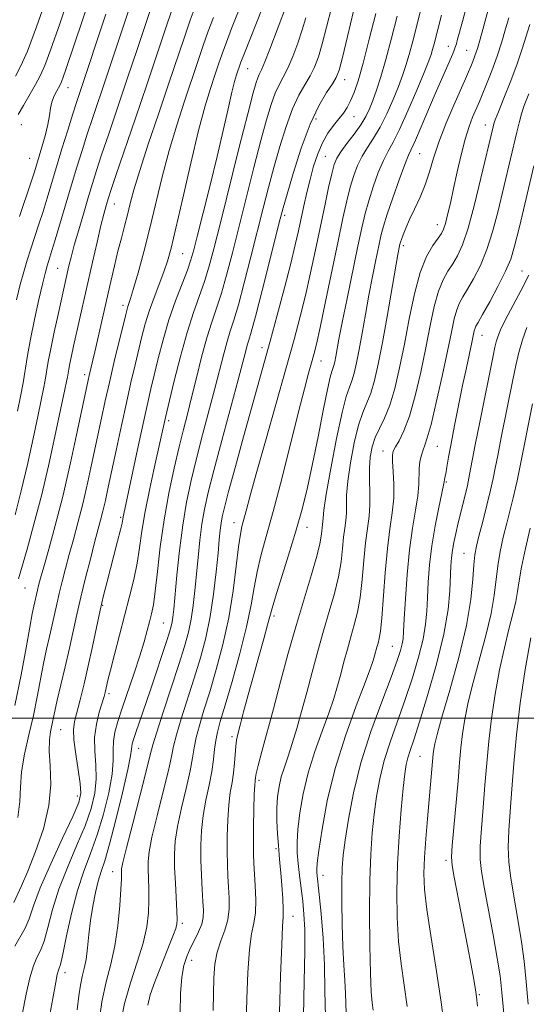
# Model space of a CAD drawing. Extents: x 2082300 to 2085200, y 307300 to 310200.
# Drawn here: x 2084600 to 2084715, y 307935 to 308159 of the extents above; entities that cross this region are included whole.
import ezdxf

# ---------------------------------------------------------------- set-up
doc = ezdxf.new("R2010")
doc.units = 0
doc.header["$MEASUREMENT"] = 0
for name, color, linetype, lineweight in [('CONTOUR INDEX', 41, 'Continuous', 13), ('CONTOUR INTERMEDIATE', 44, 'Continuous', 0), ('GRID LINE', 7, 'Continuous', 0), ('SPOT ELEVATION DTM', 2, 'Continuous', 13)]:
    doc.layers.add(name, color=color, linetype=linetype, lineweight=lineweight)

msp = doc.modelspace()

# ---------------------------------------------------------------- linework, layer by layer
at = {"layer": 'CONTOUR INDEX', "flags": 128}
for points, elevation in [([(2084612.638, 307933.625), (2084613.012, 307936.81), (2084613.355, 307939.263), (2084613.77, 307941.22), (2084614.222, 307943.037), (2084614.64, 307945.102), (2084614.979, 307947.704), (2084615.296, 307950.735), (2084615.672, 307953.99), (2084616.168, 307957.257), (2084616.759, 307960.315), (2084617.398, 307962.94), (2084618.07, 307965.106), (2084618.887, 307967.576), (2084619.993, 307971.313), (2084621.445, 307976.857), (2084622.958, 307983.051), (2084624.162, 307988.313), (2084624.79, 307991.467), (2084624.995, 307992.954), (2084625.035, 307993.619), (2084625.139, 307994.219), (2084625.42, 307995.158), (2084625.959, 307996.753), (2084629.227, 308006.279), (2084630.61, 308010.377), (2084631.918, 308014.296), (2084632.977, 308017.505), (2084633.662, 308019.637), (2084634.048, 308020.975), (2084634.262, 308021.963), (2084634.424, 308023.07), (2084634.61, 308024.858), (2084635.32, 308032.578), (2084635.906, 308038.229), (2084636.642, 308044), (2084637.524, 308049.237), (2084638.568, 308054.151), (2084639.794, 308059.163), (2084641.194, 308064.551), (2084643.974, 308075.086), (2084645.984, 308082.977), (2084646.76, 308085.83), (2084647.487, 308088.164), (2084648.296, 308090.67), (2084649.333, 308094.165), (2084650.684, 308099.18), (2084652.204, 308105.093), (2084655.003, 308116.193), (2084656.208, 308120.881), (2084657.434, 308125.466), (2084658.778, 308130.215), (2084660.214, 308134.816), (2084661.686, 308138.816), (2084663.134, 308141.894), (2084664.49, 308144.27), (2084665.683, 308146.299), (2084666.673, 308148.327), (2084667.553, 308150.669), (2084668.444, 308153.635), (2084669.443, 308157.425), (2084670.526, 308161.822)], 1020), ([(2084598.8, 308095.342), (2084599.631, 308098.774), (2084600.424, 308101.72), (2084601.211, 308104.357), (2084602.037, 308106.937), (2084603.879, 308112.519), (2084604.827, 308115.46), (2084605.759, 308118.47), (2084609.142, 308129.67), (2084610.461, 308133.968), (2084611.625, 308137.708), (2084612.502, 308140.456), (2084613.181, 308142.519), (2084619.127, 308160.366)], 1040), ([(2084599.061, 307977.398), (2084599.577, 307981.053), (2084599.72, 307984.358), (2084599.956, 307987.828), (2084600.63, 307991.841), (2084601.606, 307996.223), (2084602.632, 308000.663), (2084603.509, 308004.896), (2084604.943, 308012.456), (2084605.629, 308015.722), (2084606.295, 308018.655), (2084606.906, 308021.289), (2084607.956, 308025.995), (2084608.513, 308028.426), (2084609.168, 308031.126), (2084609.928, 308034.094), (2084610.789, 308037.286), (2084611.742, 308040.7), (2084612.78, 308044.495), (2084613.893, 308048.869), (2084615.059, 308053.897), (2084616.208, 308059.155), (2084618.159, 308068.362), (2084619.014, 308072.312), (2084619.959, 308076.496), (2084621.07, 308081.232), (2084623.666, 308092.004), (2084623.961, 308093.17), (2084624.148, 308093.794), (2084624.377, 308094.451), (2084624.772, 308095.651), (2084625.45, 308097.885), (2084626.483, 308101.495), (2084627.77, 308106.222), (2084629.164, 308111.654), (2084631.991, 308123.35), (2084633.55, 308129.291), (2084635.274, 308135.094), (2084637.04, 308140.551), (2084640.095, 308149.624), (2084641.323, 308153.232), (2084642.472, 308156.482), (2084643.631, 308159.574)], 1030), ([(2084643.568, 307933.425), (2084643.657, 307937.349), (2084643.765, 307940.864), (2084643.997, 307943.981), (2084644.487, 307946.776), (2084645.297, 307949.327), (2084646.209, 307951.743), (2084646.933, 307954.139), (2084647.255, 307956.6), (2084647.262, 307959.099), (2084647.118, 307961.581), (2084646.961, 307964.038), (2084646.838, 307966.656), (2084646.772, 307969.67), (2084646.785, 307973.196), (2084646.899, 307976.891), (2084647.135, 307980.294), (2084647.496, 307983.072), (2084647.902, 307985.395), (2084648.255, 307987.562), (2084648.485, 307989.781), (2084648.747, 307993.691), (2084648.91, 307995.047), (2084649.205, 307996.428), (2084649.723, 307998.427), (2084650.527, 308001.478), (2084651.563, 308005.365), (2084652.747, 308009.709), (2084653.981, 308014.116), (2084655.117, 308018.126), (2084655.991, 308021.262), (2084657.001, 308025.092), (2084657.778, 308027.704), (2084660.769, 308037.171), (2084662.429, 308042.63), (2084663.834, 308047.662), (2084665.053, 308052.59), (2084666.236, 308057.973), (2084667.48, 308064.09), (2084668.67, 308070.107), (2084669.639, 308074.908), (2084670.269, 308077.705), (2084670.636, 308079.004), (2084670.865, 308079.641), (2084671.065, 308080.318), (2084671.271, 308081.213), (2084671.499, 308082.374), (2084672.239, 308086.349), (2084672.989, 308090.172), (2084674.1, 308095.649), (2084676.552, 308107.504), (2084677.449, 308111.733), (2084678.198, 308114.942), (2084679.012, 308117.873), (2084680.043, 308121.071), (2084681.208, 308124.285), (2084682.365, 308127.063), (2084683.435, 308129.173), (2084684.586, 308131.243), (2084686.05, 308134.122), (2084687.949, 308138.324), (2084689.959, 308143.036), (2084691.646, 308147.111), (2084692.691, 308149.709), (2084693.247, 308151.212), (2084693.579, 308152.306), (2084693.92, 308153.583), (2084695.618, 308160.118)], 1010), ([(2084673.911, 307932.743), (2084673.77, 307937.383), (2084673.593, 307940.283), (2084673.35, 307943.792), (2084673.12, 307948.05), (2084672.968, 307953.043), (2084672.9, 307958.152), (2084672.912, 307962.607), (2084673.006, 307965.93), (2084673.238, 307968.822), (2084673.672, 307972.277), (2084674.388, 307977.061), (2084675.519, 307983.033), (2084677.213, 307989.828), (2084679.506, 307996.998), (2084681.984, 308003.792), (2084684.122, 308009.376), (2084685.52, 308013.158), (2084686.289, 308015.483), (2084686.664, 308016.936), (2084686.858, 308018.129), (2084686.984, 308019.784), (2084687.133, 308022.648), (2084687.383, 308027.19), (2084687.769, 308032.75), (2084688.314, 308038.386), (2084689.006, 308043.316), (2084689.699, 308047.408), (2084690.214, 308050.686), (2084690.43, 308053.216), (2084690.512, 308056.901), (2084690.699, 308058.491), (2084691.012, 308059.942), (2084691.39, 308061.162), (2084691.806, 308062.224), (2084692.369, 308063.846), (2084693.217, 308066.907), (2084694.42, 308071.923), (2084695.771, 308077.936), (2084696.99, 308083.624), (2084697.872, 308087.943), (2084698.51, 308090.972), (2084699.067, 308093.069), (2084699.695, 308094.608), (2084700.498, 308096.015), (2084701.562, 308097.734), (2084702.93, 308100.117), (2084704.454, 308103.156), (2084705.942, 308106.755), (2084707.247, 308110.822), (2084708.425, 308115.292), (2084712.771, 308133.507), (2084713.337, 308135.933), (2084713.802, 308137.662), (2084714.452, 308139.548), (2084715.485, 308142.217)], 1000), ([(2084709.776, 307932.747), (2084709.384, 307937.595), (2084708.958, 307941.358), (2084708.319, 307945.407), (2084707.362, 307950.687), (2084705.319, 307961.519), (2084704.702, 307965.092), (2084704.428, 307967.852), (2084704.445, 307970.853), (2084704.696, 307974.888), (2084705.086, 307979.709), (2084705.512, 307984.805), (2084705.909, 307989.789), (2084706.355, 307994.766), (2084706.967, 307999.96), (2084707.821, 308005.487), (2084708.845, 308011.009), (2084709.929, 308016.079), (2084710.967, 308020.341), (2084711.866, 308023.813), (2084712.534, 308026.605), (2084712.94, 308028.917), (2084713.284, 308031.31), (2084713.823, 308034.435), (2084714.727, 308038.671), (2084715.812, 308043.324)], 990)]:
    msp.add_lwpolyline(points, dxfattribs=dict(at, elevation=elevation))
at = {"layer": 'CONTOUR INTERMEDIATE', "flags": 128}
for points, elevation in [([(2084599.487, 308114.278), (2084602.043, 308121.923), (2084602.805, 308124.249), (2084603.338, 308125.949), (2084604.577, 308130.044), (2084605.332, 308132.691), (2084605.956, 308135.214), (2084606.328, 308137.274), (2084606.566, 308138.929), (2084606.851, 308140.336), (2084607.311, 308141.616), (2084607.86, 308142.736), (2084608.731, 308144.291), (2084609.044, 308144.978), (2084609.432, 308146.008), (2084610.035, 308147.751), (2084617.662, 308170.536)], 1042), ([(2084598.528, 308146.273), (2084599.779, 308148.629), (2084601.258, 308151.969), (2084603.34, 308157.46), (2084606.217, 308165.682)], 1046), ([(2084599.039, 308069.973), (2084599.704, 308073.315), (2084600.269, 308076.379), (2084601.312, 308082.602), (2084602.007, 308086.383), (2084602.92, 308090.851), (2084603.907, 308095.384), (2084604.769, 308099.171), (2084605.362, 308101.625), (2084605.751, 308103.064), (2084606.052, 308104.027), (2084606.383, 308105.04), (2084606.863, 308106.552), (2084607.611, 308108.997), (2084611.321, 308121.47), (2084612.555, 308125.56), (2084613.723, 308129.34), (2084614.899, 308133.022), (2084616.153, 308136.82), (2084619.114, 308145.63), (2084625.711, 308165.501)], 1038), ([(2084598.193, 307958.05), (2084599.9, 307961.868), (2084601.331, 307965.198), (2084603.131, 307969.677), (2084604.906, 307974.85), (2084606.17, 307980.12), (2084606.596, 307984.964), (2084606.475, 307989.159), (2084606.257, 307992.555), (2084606.293, 307995.078), (2084606.54, 307996.943), (2084607.161, 307999.871), (2084607.521, 308001.634), (2084608.07, 308004.137), (2084608.887, 308007.634), (2084609.864, 308011.752), (2084610.847, 308015.961), (2084612.563, 308023.655), (2084613.473, 308027.629), (2084614.522, 308031.968), (2084615.606, 308036.279), (2084616.581, 308040.033), (2084617.942, 308045.094), (2084618.478, 308047.2), (2084619.04, 308049.629), (2084619.698, 308052.663), (2084621.537, 308061.368), (2084622.672, 308066.681), (2084623.811, 308071.882), (2084624.859, 308076.485), (2084625.799, 308080.47), (2084627.372, 308086.986), (2084628.13, 308089.846), (2084629.027, 308092.743), (2084630.137, 308095.828), (2084632.381, 308101.683), (2084633.212, 308104.119), (2084634.022, 308107.077), (2084635.105, 308111.656), (2084636.654, 308118.501), (2084638.467, 308126.439), (2084640.243, 308133.844), (2084641.74, 308139.456), (2084642.957, 308143.474), (2084643.95, 308146.465), (2084644.793, 308148.959), (2084645.621, 308151.345), (2084646.588, 308153.975), (2084647.791, 308157.087), (2084650.425, 308163.766)], 1028), ([(2084598.474, 308046.335), (2084599.886, 308051.806), (2084601.294, 308057.806), (2084602.59, 308063.704), (2084603.66, 308068.756), (2084604.425, 308072.428), (2084604.947, 308075.021), (2084605.322, 308077.046), (2084606.036, 308081.237), (2084606.591, 308084.154), (2084607.376, 308087.92), (2084608.258, 308091.972), (2084610.744, 308103.035), (2084611.237, 308105.034), (2084611.956, 308107.728), (2084612.954, 308111.256), (2084614.089, 308115.154), (2084615.17, 308118.809), (2084616.081, 308121.835), (2084616.998, 308124.759), (2084618.172, 308128.335), (2084619.789, 308133.137), (2084624.014, 308145.641), (2084626.333, 308152.584), (2084630.126, 308164.003)], 1036), ([(2084599.182, 308137.488), (2084600.358, 308139.605), (2084603.106, 308144.374), (2084604.163, 308146.314), (2084605.205, 308148.65), (2084606.61, 308152.403), (2084608.624, 308158.203), (2084610.964, 308165.124)], 1044), ([(2084636.043, 307932.929), (2084636.175, 307937.33), (2084636.467, 307941.014), (2084636.93, 307943.726), (2084637.567, 307945.764), (2084638.378, 307947.562), (2084639.329, 307949.453), (2084640.258, 307951.367), (2084640.97, 307953.133), (2084641.321, 307954.673), (2084641.38, 307956.272), (2084641.268, 307958.306), (2084641.096, 307961.038), (2084640.925, 307964.274), (2084640.803, 307967.705), (2084640.784, 307971.086), (2084640.929, 307974.437), (2084641.307, 307977.839), (2084641.939, 307981.329), (2084642.67, 307984.751), (2084643.3, 307987.905), (2084643.689, 307990.633), (2084643.927, 307992.966), (2084644.162, 307994.977), (2084644.542, 307996.857), (2084645.213, 307999.263), (2084646.318, 308002.965), (2084647.911, 308008.413), (2084649.678, 308014.767), (2084651.214, 308020.861), (2084652.231, 308025.809), (2084652.917, 308029.823), (2084653.577, 308033.391), (2084654.473, 308037.031), (2084655.69, 308041.386), (2084657.269, 308047.125), (2084659.194, 308054.568), (2084663.022, 308069.818), (2084664.382, 308075.06), (2084665.339, 308078.582), (2084666.009, 308080.961), (2084666.526, 308082.85), (2084667.095, 308085.198), (2084667.937, 308089.03), (2084669.19, 308094.963), (2084672.05, 308108.671), (2084673.158, 308113.917), (2084674.036, 308117.861), (2084674.81, 308120.958), (2084675.595, 308123.597), (2084676.469, 308125.926), (2084677.502, 308128.031), (2084678.741, 308130.028), (2084680.14, 308132.147), (2084681.633, 308134.649), (2084683.145, 308137.678), (2084684.569, 308140.912), (2084685.79, 308143.916), (2084686.735, 308146.399), (2084687.506, 308148.667), (2084688.245, 308151.175), (2084689.059, 308154.231), (2084691.432, 308163.558)], 1012), ([(2084598.404, 308002.889), (2084599.857, 308009.921), (2084600.988, 308016.045), (2084601.816, 308020.775), (2084602.371, 308023.809), (2084602.727, 308025.558), (2084603.552, 308029.222), (2084603.814, 308030.285), (2084604.251, 308031.908), (2084604.996, 308034.538), (2084606.143, 308038.534), (2084607.619, 308043.897), (2084609.308, 308050.539), (2084611.079, 308058.165), (2084612.718, 308065.648), (2084615.138, 308077.044), (2084615.371, 308078.074), (2084616.635, 308083.481), (2084620.271, 308099.447), (2084621.11, 308103.068), (2084621.906, 308106.358), (2084622.674, 308109.35), (2084623.401, 308112.102), (2084624.07, 308114.679), (2084624.709, 308117.246), (2084625.546, 308120.374), (2084626.857, 308124.738), (2084628.807, 308130.731), (2084631.124, 308137.628), (2084633.424, 308144.423), (2084637.024, 308155.119), (2084638.357, 308158.989), (2084639.471, 308162.062)], 1032), ([(2084598.422, 307948.142), (2084600.79, 307952.209), (2084601.646, 307954.357), (2084602.634, 307957.275), (2084604.199, 307961.399), (2084606.595, 307966.878), (2084609.301, 307972.724), (2084611.604, 307977.662), (2084612.952, 307980.82), (2084613.44, 307982.937), (2084613.321, 307985.153), (2084612.85, 307988.287), (2084612.278, 307991.861), (2084611.855, 307995.078), (2084611.778, 307997.386), (2084612.035, 307999.239), (2084613.294, 308004.231), (2084614.167, 308007.852), (2084615.117, 308011.982), (2084616.083, 308016.38), (2084617.018, 308020.718), (2084617.878, 308024.649), (2084618.64, 308027.948), (2084619.364, 308030.891), (2084621.811, 308040.325), (2084622.465, 308042.892), (2084622.841, 308044.474), (2084623.016, 308045.333), (2084623.114, 308045.888), (2084623.259, 308046.608), (2084626.597, 308062.321), (2084627.783, 308067.838), (2084628.684, 308071.908), (2084629.411, 308075.049), (2084630.152, 308078.16), (2084631.063, 308081.933), (2084632.18, 308086.235), (2084633.508, 308090.728), (2084635.01, 308095.077), (2084636.49, 308098.97), (2084637.708, 308102.099), (2084638.526, 308104.387), (2084639.188, 308106.67), (2084640.041, 308110.015), (2084641.327, 308115.153), (2084642.889, 308121.461), (2084644.469, 308127.984), (2084645.851, 308133.887), (2084646.984, 308138.829), (2084647.859, 308142.591), (2084648.48, 308145.06), (2084648.908, 308146.552), (2084649.213, 308147.486), (2084649.491, 308148.294), (2084649.92, 308149.458), (2084650.703, 308151.468), (2084654.764, 308161.635)], 1026), ([(2084599.248, 308031.792), (2084601.199, 308038.547), (2084602.771, 308044.207), (2084604.523, 308050.997), (2084606.275, 308058.458), (2084607.85, 308065.611), (2084609.811, 308074.883), (2084610.189, 308076.727), (2084610.374, 308077.713), (2084610.686, 308079.543), (2084610.928, 308080.817), (2084611.286, 308082.525), (2084611.772, 308084.742), (2084616.112, 308103.92), (2084617.145, 308108.432), (2084618.029, 308112.202), (2084618.677, 308114.823), (2084619.124, 308116.497), (2084619.439, 308117.581), (2084619.731, 308118.534), (2084620.29, 308120.232), (2084621.446, 308123.649), (2084625.886, 308136.678), (2084628.465, 308144.291), (2084632.737, 308157.039), (2084634.242, 308161.496)], 1034), ([(2084600.039, 307932.536), (2084600.976, 307937.205), (2084601.833, 307940.908), (2084602.644, 307943.643), (2084603.443, 307945.524), (2084604.243, 307947.156), (2084605.054, 307949.261), (2084605.915, 307952.394), (2084606.981, 307956.431), (2084608.437, 307961.08), (2084610.372, 307966.041), (2084612.49, 307970.977), (2084614.4, 307975.546), (2084615.783, 307979.499), (2084616.613, 307982.975), (2084616.935, 307986.206), (2084616.843, 307989.386), (2084616.618, 307992.54), (2084616.59, 307995.653), (2084616.987, 307998.67), (2084617.642, 308001.38), (2084618.721, 308004.967), (2084618.972, 308005.884), (2084619.621, 308008.668), (2084620.196, 308010.97), (2084621.114, 308014.541), (2084624.559, 308027.755), (2084625.51, 308031.653), (2084626.267, 308035.3), (2084626.832, 308038.847), (2084627.374, 308042.638), (2084628.102, 308047.069), (2084629.147, 308052.314), (2084630.317, 308057.658), (2084632.758, 308068.516), (2084633.673, 308072.389), (2084634.741, 308076.848), (2084636.124, 308082.366), (2084637.628, 308087.838), (2084639.081, 308092.4), (2084641.583, 308099.455), (2084642.602, 308102.744), (2084643.714, 308106.888), (2084645.222, 308112.853), (2084649.548, 308130.066), (2084651.477, 308137.688), (2084652.698, 308142.42), (2084653.359, 308144.801), (2084653.736, 308145.887), (2084654.086, 308146.646), (2084654.574, 308147.677), (2084655.344, 308149.488), (2084656.465, 308152.362), (2084660.258, 308162.416)], 1024), ([(2084617.458, 307929.818), (2084618.23, 307935.406), (2084619.216, 307940.018), (2084620.271, 307944.044), (2084621.211, 307948.153), (2084621.891, 307952.768), (2084622.326, 307957.339), (2084622.57, 307961.073), (2084622.676, 307963.392), (2084622.697, 307964.592), (2084622.682, 307965.184), (2084622.715, 307965.758), (2084623.012, 307967.199), (2084623.822, 307970.473), (2084625.268, 307976.073), (2084626.969, 307982.611), (2084628.416, 307988.234), (2084629.273, 307991.669), (2084629.88, 307993.989), (2084630.749, 307996.849), (2084632.232, 308001.426), (2084634.053, 308006.975), (2084635.779, 308012.27), (2084637.069, 308016.389), (2084637.96, 308019.621), (2084638.584, 308022.558), (2084639.057, 308025.69), (2084639.443, 308029.102), (2084640.156, 308036.663), (2084640.557, 308040.556), (2084641.022, 308044.22), (2084641.602, 308047.602), (2084642.451, 308051.394), (2084643.747, 308056.473), (2084645.565, 308063.307), (2084649.28, 308077.117), (2084651.009, 308083.683), (2084651.369, 308085.007), (2084651.702, 308086.099), (2084652.239, 308087.933), (2084653.208, 308091.52), (2084654.725, 308097.398), (2084658.859, 308113.74), (2084659.538, 308116.289), (2084660.412, 308119.356), (2084661.818, 308124.112), (2084663.642, 308129.824), (2084665.661, 308135.28), (2084667.656, 308139.512), (2084669.43, 308142.517), (2084670.79, 308144.536), (2084671.639, 308145.936), (2084672.257, 308147.59), (2084673.019, 308150.5), (2084674.187, 308155.285), (2084675.57, 308161.036)], 1018), ([(2084651.076, 307930.58), (2084651.226, 307936.113), (2084651.465, 307942.138), (2084651.835, 307947.373), (2084652.344, 307950.912), (2084652.86, 307953.365), (2084653.212, 307955.72), (2084653.283, 307958.697), (2084653.157, 307961.947), (2084652.826, 307967.038), (2084652.752, 307969.038), (2084652.741, 307971.634), (2084652.787, 307975.305), (2084652.869, 307979.345), (2084652.964, 307982.749), (2084653.051, 307984.775), (2084653.124, 307985.715), (2084653.235, 307986.536), (2084653.416, 307987.436), (2084653.868, 307989.287), (2084654.699, 307992.443), (2084657.311, 308002.186), (2084658.945, 308008.329), (2084660.709, 308014.862), (2084662.541, 308021.371), (2084664.357, 308027.453), (2084665.977, 308032.752), (2084667.203, 308036.92), (2084667.901, 308039.736), (2084668.209, 308041.49), (2084668.332, 308042.6), (2084668.532, 308044.127), (2084668.589, 308044.789), (2084668.617, 308045.642), (2084668.794, 308047.437), (2084669.34, 308051.055), (2084670.382, 308056.932), (2084671.692, 308063.72), (2084672.951, 308069.626), (2084673.912, 308073.326), (2084674.616, 308075.391), (2084675.178, 308076.859), (2084675.698, 308078.619), (2084676.233, 308080.946), (2084676.826, 308083.965), (2084677.509, 308087.723), (2084678.266, 308091.969), (2084679.072, 308096.375), (2084679.892, 308100.624), (2084680.662, 308104.443), (2084681.31, 308107.571), (2084681.815, 308109.916), (2084682.369, 308112.068), (2084683.213, 308114.788), (2084684.491, 308118.545), (2084685.947, 308122.644), (2084687.228, 308126.096), (2084688.099, 308128.246), (2084689.669, 308131.675), (2084690.974, 308134.69), (2084694.165, 308142.211), (2084695.582, 308145.487), (2084698.17, 308151.347), (2084698.517, 308152.19), (2084698.755, 308152.858), (2084698.985, 308153.612), (2084699.284, 308154.692), (2084700.353, 308158.677), (2084701.11, 308161.608)], 1008), ([(2084658.725, 307933.028), (2084658.959, 307941.365), (2084659.195, 307948.451), (2084659.398, 307952.609), (2084659.528, 307954.765), (2084659.549, 307956.491), (2084659.439, 307958.992), (2084659.24, 307961.986), (2084659.014, 307964.822), (2084658.807, 307967.039), (2084658.618, 307968.947), (2084658.434, 307971.046), (2084658.254, 307973.691), (2084658.127, 307976.655), (2084658.111, 307979.566), (2084658.259, 307982.141), (2084658.586, 307984.45), (2084659.101, 307986.65), (2084659.803, 307988.902), (2084660.656, 307991.377), (2084661.615, 307994.25), (2084662.645, 307997.654), (2084663.741, 308001.555), (2084664.907, 308005.877), (2084666.144, 308010.52), (2084667.432, 308015.288), (2084668.748, 308019.963), (2084670.051, 308024.362), (2084671.227, 308028.448), (2084672.148, 308032.22), (2084672.728, 308035.665), (2084673.068, 308038.713), (2084673.313, 308041.281), (2084673.573, 308043.339), (2084673.81, 308045.071), (2084673.949, 308046.714), (2084673.961, 308048.526), (2084673.997, 308050.844), (2084674.253, 308054.025), (2084674.865, 308058.22), (2084675.74, 308062.764), (2084676.725, 308066.785), (2084677.692, 308069.672), (2084678.614, 308071.868), (2084679.49, 308074.077), (2084680.331, 308076.92), (2084681.195, 308080.68), (2084682.153, 308085.556), (2084683.232, 308091.515), (2084685.685, 308105.598), (2084686.067, 308107.638), (2084686.147, 308108.001), (2084686.263, 308108.413), (2084686.477, 308109.068), (2084686.854, 308110.127), (2084687.449, 308111.63), (2084688.319, 308113.586), (2084689.473, 308115.978), (2084690.744, 308118.678), (2084691.921, 308121.533), (2084692.874, 308124.453), (2084693.804, 308127.607), (2084694.997, 308131.231), (2084696.626, 308135.408), (2084698.421, 308139.619), (2084701.084, 308145.653), (2084701.77, 308147.246), (2084702.26, 308148.414), (2084702.725, 308149.552), (2084703.22, 308150.873), (2084703.773, 308152.546), (2084704.39, 308154.643), (2084705.001, 308156.852), (2084706.503, 308162.486)], 1006), ([(2084605.949, 307930.138), (2084607.036, 307936.189), (2084607.713, 307939.882), (2084608.072, 307941.67), (2084608.272, 307942.401), (2084608.464, 307942.907), (2084608.773, 307943.959), (2084609.317, 307946.314), (2084610.183, 307950.431), (2084611.328, 307955.587), (2084612.675, 307960.762), (2084614.149, 307965.203), (2084615.68, 307969.23), (2084617.197, 307973.429), (2084618.614, 307978.178), (2084619.786, 307983.013), (2084620.548, 307987.26), (2084620.818, 307990.432), (2084620.821, 307992.792), (2084620.862, 307994.788), (2084621.193, 307996.841), (2084621.863, 307999.255), (2084622.87, 308002.305), (2084625.582, 308010.281), (2084626.868, 308014.195), (2084627.854, 308017.412), (2084628.575, 308019.964), (2084629.117, 308022.006), (2084629.561, 308023.777), (2084629.968, 308025.864), (2084630.393, 308028.941), (2084630.894, 308033.472), (2084631.536, 308039.088), (2084632.389, 308045.21), (2084633.483, 308051.297), (2084634.69, 308056.961), (2084635.842, 308061.853), (2084636.823, 308065.795), (2084637.719, 308069.3), (2084638.667, 308073.055), (2084639.766, 308077.521), (2084640.959, 308082.271), (2084642.151, 308086.653), (2084643.271, 308090.228), (2084644.354, 308093.406), (2084645.458, 308096.81), (2084646.643, 308100.962), (2084647.959, 308105.99), (2084652.878, 308125.473), (2084654.456, 308131.577), (2084655.738, 308136.318), (2084656.786, 308139.808), (2084657.711, 308142.351), (2084658.612, 308144.276), (2084659.551, 308146.023), (2084660.576, 308148.062), (2084661.708, 308150.718), (2084662.848, 308153.748), (2084663.87, 308156.769), (2084664.699, 308159.566)], 1022), ([(2084622.47, 307930.595), (2084623.359, 307935.041), (2084624.731, 307939.763), (2084626.282, 307944.478), (2084627.621, 307948.827), (2084628.451, 307952.547), (2084628.84, 307955.73), (2084628.948, 307958.559), (2084628.921, 307961.172), (2084628.835, 307963.542), (2084628.75, 307965.598), (2084628.746, 307967.407), (2084628.986, 307969.596), (2084629.651, 307972.929), (2084630.825, 307977.825), (2084632.202, 307983.325), (2084633.378, 307988.124), (2084634.078, 307991.324), (2084634.562, 307993.648), (2084635.22, 307996.225), (2084636.335, 307999.903), (2084639.292, 308009.169), (2084640.687, 308013.774), (2084641.899, 308018.347), (2084642.905, 308023.154), (2084643.69, 308028.311), (2084644.277, 308033.347), (2084644.699, 308037.642), (2084644.992, 308040.747), (2084645.208, 308042.883), (2084645.403, 308044.441), (2084645.66, 308045.888), (2084646.162, 308048.004), (2084647.118, 308051.648), (2084648.645, 308057.317), (2084650.485, 308064.073), (2084652.286, 308070.616), (2084656.548, 308085.877), (2084658.171, 308091.836), (2084659.831, 308098.057), (2084661.27, 308103.615), (2084662.302, 308107.836), (2084663.029, 308111.056), (2084664.241, 308116.736), (2084664.911, 308119.717), (2084665.648, 308122.74), (2084666.468, 308125.729), (2084667.404, 308128.558), (2084668.491, 308131.094), (2084669.737, 308133.235), (2084671.033, 308135.02), (2084672.241, 308136.519), (2084673.258, 308137.827), (2084674.122, 308139.12), (2084674.909, 308140.595), (2084675.697, 308142.492), (2084676.6, 308145.219), (2084677.734, 308149.223), (2084679.15, 308154.663), (2084680.62, 308160.524)], 1016), ([(2084628.673, 307934.654), (2084629.25, 307937.032), (2084630.281, 307939.992), (2084631.561, 307943.257), (2084633.827, 307948.838), (2084634.563, 307950.734), (2084635.049, 307952.102), (2084635.312, 307953.097), (2084635.391, 307954.218), (2084635.326, 307956.044), (2084634.972, 307962.493), (2084634.817, 307966.012), (2084634.777, 307969.057), (2084634.959, 307971.993), (2084635.479, 307975.384), (2084636.382, 307979.577), (2084637.436, 307984.038), (2084638.339, 307988.014), (2084638.884, 307990.979), (2084639.245, 307993.307), (2084639.691, 307995.601), (2084640.439, 307998.38), (2084641.493, 308001.834), (2084642.805, 308006.067), (2084644.302, 308011.126), (2084645.814, 308016.82), (2084647.144, 308022.895), (2084648.145, 308029.032), (2084648.859, 308034.644), (2084649.375, 308039.078), (2084649.781, 308041.917), (2084650.148, 308043.702), (2084651.069, 308047.218), (2084651.929, 308050.455), (2084653.362, 308055.65), (2084655.485, 308063.144), (2084660.247, 308079.844), (2084662.043, 308086.284), (2084663.425, 308091.495), (2084664.603, 308096.322), (2084665.751, 308101.423), (2084666.882, 308106.706), (2084668.993, 308116.709), (2084669.89, 308120.857), (2084670.609, 308124.043), (2084671.147, 308126.123), (2084671.73, 308127.567), (2084672.639, 308128.999), (2084674.047, 308130.883), (2084675.694, 308133.051), (2084677.216, 308135.177), (2084678.342, 308137.032), (2084679.179, 308138.789), (2084679.934, 308140.72), (2084680.779, 308143.089), (2084681.765, 308146.123), (2084682.911, 308150.044), (2084684.199, 308154.879), (2084685.471, 308159.891)], 1014), ([(2084664.151, 307932.268), (2084664.288, 307940.087), (2084664.467, 307946.939), (2084664.461, 307951.898), (2084664.277, 307955.427), (2084663.977, 307958.337), (2084663.269, 307964.195), (2084662.964, 307966.913), (2084662.76, 307969.33), (2084662.715, 307971.783), (2084662.884, 307974.715), (2084663.325, 307978.448), (2084664.091, 307982.832), (2084665.236, 307987.596), (2084666.756, 307992.458), (2084668.415, 307997.101), (2084669.919, 308001.2), (2084671.053, 308004.541), (2084671.903, 308007.37), (2084672.635, 308010.048), (2084673.382, 308012.852), (2084674.16, 308015.732), (2084674.955, 308018.556), (2084675.745, 308021.271), (2084676.477, 308024.143), (2084677.092, 308027.521), (2084677.555, 308031.595), (2084677.927, 308035.937), (2084678.294, 308039.963), (2084678.71, 308043.249), (2084679.088, 308046.015), (2084679.31, 308048.639), (2084679.306, 308051.41), (2084679.201, 308054.251), (2084679.166, 308056.994), (2084679.349, 308059.509), (2084679.789, 308061.808), (2084680.499, 308063.944), (2084681.471, 308066.017), (2084682.611, 308068.345), (2084683.802, 308071.296), (2084684.951, 308075.148), (2084686.058, 308079.833), (2084687.145, 308085.189), (2084688.245, 308090.977), (2084689.416, 308096.639), (2084690.727, 308101.533), (2084692.196, 308105.174), (2084693.639, 308107.683), (2084694.825, 308109.335), (2084695.594, 308110.434), (2084696.081, 308111.401), (2084696.493, 308112.69), (2084697, 308114.663), (2084697.627, 308117.339), (2084698.36, 308120.648), (2084699.184, 308124.454), (2084700.069, 308128.365), (2084700.98, 308131.923), (2084701.877, 308134.761), (2084702.688, 308136.884), (2084704.236, 308140.468), (2084704.874, 308142.008), (2084705.86, 308144.419), (2084707.061, 308147.478), (2084708.273, 308150.816), (2084709.327, 308154.09), (2084710.201, 308157.064), (2084710.908, 308159.532)], 1004), ([(2084669.195, 307932.002), (2084669.034, 307937.952), (2084668.946, 307943.883), (2084668.64, 307949.91), (2084668.189, 307955.486), (2084667.755, 307959.897), (2084667.218, 307964.888), (2084667.185, 307965.594), (2084667.292, 307966.99), (2084667.656, 307969.863), (2084668.39, 307974.755), (2084669.595, 307981.215), (2084671.371, 307988.541), (2084673.709, 307996.014), (2084676.174, 308002.826), (2084678.224, 308008.15), (2084679.461, 308011.428), (2084680.066, 308013.186), (2084680.363, 308014.22), (2084680.888, 308016.177), (2084681.161, 308017.149), (2084681.439, 308018.179), (2084681.727, 308019.838), (2084682.037, 308022.821), (2084682.786, 308033.16), (2084683.275, 308038.644), (2084683.847, 308043.143), (2084684.379, 308046.827), (2084684.715, 308050.121), (2084684.758, 308053.322), (2084684.615, 308056.22), (2084684.452, 308058.484), (2084684.417, 308059.915), (2084684.604, 308060.864), (2084685.093, 308061.814), (2084685.932, 308063.225), (2084687.041, 308065.447), (2084688.308, 308068.802), (2084689.626, 308073.447), (2084690.907, 308078.873), (2084692.068, 308084.406), (2084693.059, 308089.46), (2084693.963, 308093.805), (2084694.897, 308097.301), (2084695.946, 308099.891), (2084697.068, 308101.849), (2084698.193, 308103.535), (2084699.279, 308105.347), (2084700.401, 308107.852), (2084701.667, 308111.656), (2084703.125, 308117.046), (2084704.592, 308123.019), (2084707.351, 308134.74), (2084707.52, 308135.406), (2084707.839, 308136.328), (2084708.555, 308138.142), (2084709.816, 308141.254), (2084711.367, 308145.151), (2084712.853, 308149.09), (2084714.008, 308152.485), (2084715.695, 308157.981)], 1002), ([(2084680.068, 307933.506), (2084679.832, 307935.216), (2084679.597, 307937.723), (2084679.393, 307941.905), (2084679.249, 307948.264), (2084679.197, 307955.787), (2084679.271, 307963.084), (2084679.493, 307969.08), (2084679.841, 307973.951), (2084680.286, 307978.188), (2084680.821, 307982.222), (2084681.542, 307986.251), (2084682.57, 307990.415), (2084683.978, 307994.822), (2084687.36, 308004.278), (2084688.983, 308009.187), (2084690.368, 308013.891), (2084691.39, 308018.045), (2084691.973, 308021.442), (2084692.248, 308024.426), (2084692.395, 308027.478), (2084692.576, 308030.986), (2084692.89, 308034.956), (2084693.415, 308039.299), (2084694.183, 308043.837), (2084695.022, 308048.031), (2084696.092, 308053.065), (2084696.233, 308053.826), (2084696.311, 308054.332), (2084696.4, 308054.813), (2084696.556, 308055.714), (2084696.805, 308057.214), (2084697.192, 308059.467), (2084697.77, 308062.617), (2084698.562, 308066.695), (2084699.483, 308071.27), (2084700.419, 308075.792), (2084701.268, 308079.79), (2084702.52, 308085.584), (2084703.079, 308088.24), (2084703.236, 308088.837), (2084703.445, 308089.324), (2084703.927, 308090.181), (2084704.93, 308091.934), (2084706.581, 308094.887), (2084708.508, 308098.46), (2084710.216, 308101.853), (2084711.368, 308104.599), (2084712.258, 308107.565), (2084713.336, 308111.957), (2084716.669, 308125.846)], 998), ([(2084687.812, 307934.362), (2084687.082, 307939.253), (2084686.382, 307944.123), (2084685.825, 307949.199), (2084685.506, 307954.665), (2084685.435, 307960.528), (2084685.599, 307966.748), (2084685.969, 307973.175), (2084686.443, 307979.199), (2084686.9, 307984.1), (2084687.254, 307987.383), (2084687.564, 307989.469), (2084687.927, 307991.002), (2084688.45, 307992.645), (2084689.285, 307995.124), (2084690.598, 307999.179), (2084692.445, 308005.217), (2084694.446, 308012.299), (2084696.115, 308019.153), (2084697.089, 308024.754), (2084697.513, 308029.068), (2084697.754, 308034.71), (2084697.883, 308036.587), (2084698.085, 308038.271), (2084698.397, 308040.061), (2084698.835, 308042.099), (2084699.408, 308044.492), (2084700.84, 308050.217), (2084701.497, 308053), (2084702.018, 308055.503), (2084703.301, 308062.288), (2084704.384, 308067.799), (2084707.339, 308082.528), (2084707.749, 308084.495), (2084708.045, 308085.736), (2084708.401, 308086.916), (2084709.025, 308088.454), (2084710.132, 308090.707), (2084713.776, 308097.48), (2084715.525, 308100.915)], 996), ([(2084696.622, 307927.169), (2084695.54, 307935.364), (2084694.328, 307943.334), (2084693.166, 307950.529), (2084692.257, 307956.493), (2084691.756, 307960.989), (2084691.616, 307964.644), (2084691.738, 307968.302), (2084692.027, 307972.57), (2084692.4, 307977.099), (2084693.734, 307991.946), (2084693.854, 307992.97), (2084694.065, 307994.186), (2084694.588, 307996.334), (2084695.682, 308000.259), (2084697.468, 308006.437), (2084699.52, 308013.851), (2084701.272, 308021.115), (2084702.305, 308027.093), (2084702.775, 308031.667), (2084702.986, 308034.972), (2084703.205, 308037.249), (2084703.559, 308039.172), (2084704.141, 308041.52), (2084704.994, 308044.816), (2084705.951, 308048.556), (2084706.795, 308051.979), (2084707.38, 308054.589), (2084707.845, 308056.947), (2084708.404, 308059.881), (2084709.204, 308063.951), (2084711.83, 308077.091), (2084712.52, 308080.352), (2084713.237, 308083.315), (2084714.067, 308086.213), (2084715.014, 308089.026)], 994), ([(2084703.797, 307934.412), (2084703.604, 307936.546), (2084703.355, 307938.198), (2084702.954, 307940.486), (2084702.354, 307943.758), (2084701.521, 307948.171), (2084698.501, 307963.787), (2084698.013, 307966.508), (2084697.894, 307968.437), (2084698.066, 307971.032), (2084699.385, 307985.747), (2084699.733, 307989.904), (2084700.04, 307993.307), (2084700.41, 307996.465), (2084700.943, 307999.836), (2084701.716, 308003.671), (2084702.806, 308008.169), (2084705.693, 308018.832), (2084706.903, 308023.86), (2084707.622, 308028.005), (2084708.405, 308034.703), (2084708.966, 308037.96), (2084709.685, 308041.248), (2084710.475, 308044.473), (2084711.942, 308050.253), (2084712.488, 308052.471), (2084712.859, 308054.123), (2084713.154, 308055.616), (2084713.507, 308057.473), (2084716.32, 308071.654)], 992), ([(2084715.352, 307934.886), (2084714.901, 307940.004), (2084714.407, 307944.681), (2084713.835, 307949.063), (2084713.168, 307953.26), (2084711.822, 307960.861), (2084711.298, 307964.153), (2084710.951, 307967.327), (2084710.824, 307970.674), (2084710.942, 307974.458), (2084711.242, 307978.817), (2084711.639, 307983.862), (2084712.085, 307989.674), (2084712.67, 307996.225), (2084713.523, 308003.456), (2084714.699, 308011.137), (2084715.974, 308018.346)], 988)]:
    msp.add_lwpolyline(points, dxfattribs=dict(at, elevation=elevation))
at = {"layer": 'GRID LINE', "flags": 128}
msp.add_lwpolyline([(2082500, 308000), (2085000, 308000)], dxfattribs=at)
at = {"layer": 'SPOT ELEVATION DTM'}
for p in [(2084697.18, 308153.07, 1008.65), (2084701.31, 308152.15, 1006.95), (2084651.45, 308147.92, 1025.15), (2084673.54, 308145.45, 1017.35), (2084610.49, 308143.61, 1041.25), (2084667, 308136.53, 1017.35), (2084675.68, 308137.01, 1015.25), (2084599.88, 308135.24, 1043.25), (2084705.59, 308135.14, 1002.65), (2084601.82, 308127.5, 1042.85), (2084669.15, 308128.01, 1014.95), (2084690.6, 308128.62, 1007.05), (2084621.04, 308117.12, 1033.25), (2084659.84, 308114.55, 1017.65), (2084694.67, 308112.42, 1004.65), (2084686.9, 308107.65, 1005.65), (2084636.65, 308105.85, 1027.05), (2084608.16, 308102.5, 1036.95), (2084713.91, 308101.89, 996.95), (2084623.05, 308094.03, 1030.45), (2084704.8, 308087.25, 997.25), (2084654.71, 308084.41, 1016.55), (2084668.17, 308081.38, 1011.25), (2084614.29, 308078.23, 1032.45), (2084633.44, 308067.79, 1023.65), (2084682.29, 308060.9, 1002.65), (2084694.64, 308061.91, 999.05), (2084696.68, 308053.79, 997.85), (2084622.49, 308045.74, 1026.25), (2084648.36, 308044.59, 1014.65), (2084664.97, 308043.49, 1009.35), (2084700.75, 308037.59, 994.85), (2084600.7, 308029.68, 1033.15), (2084618.42, 308025.7, 1025.85), (2084657.41, 308023.34, 1009.65), (2084632.21, 308021.68, 1020.95), (2084684.42, 308016.41, 1000.95), (2084619.83, 308005.59, 1023.65), (2084608.87, 307997.38, 1027.05), (2084647.89, 307995.84, 1010.35), (2084626.6, 307993.18, 1019.25), (2084690.74, 307991.31, 994.95), (2084654.04, 307985.87, 1007.65), (2084612.62, 307982.34, 1026.65), (2084657.9, 307970.32, 1006.25), (2084696.63, 307967.66, 992.35), (2084620.71, 307965.05, 1018.65), (2084668.6, 307964.23, 1001.35), (2084661.74, 307954.9, 1005.35), (2084636.59, 307953.29, 1013.65), (2084638.72, 307944.9, 1011.35), (2084609.82, 307942.06, 1021.45), (2084704.19, 307937.04, 991.85)]:
    msp.add_point(p, dxfattribs=at)

doc.saveas('drawing.dxf')
